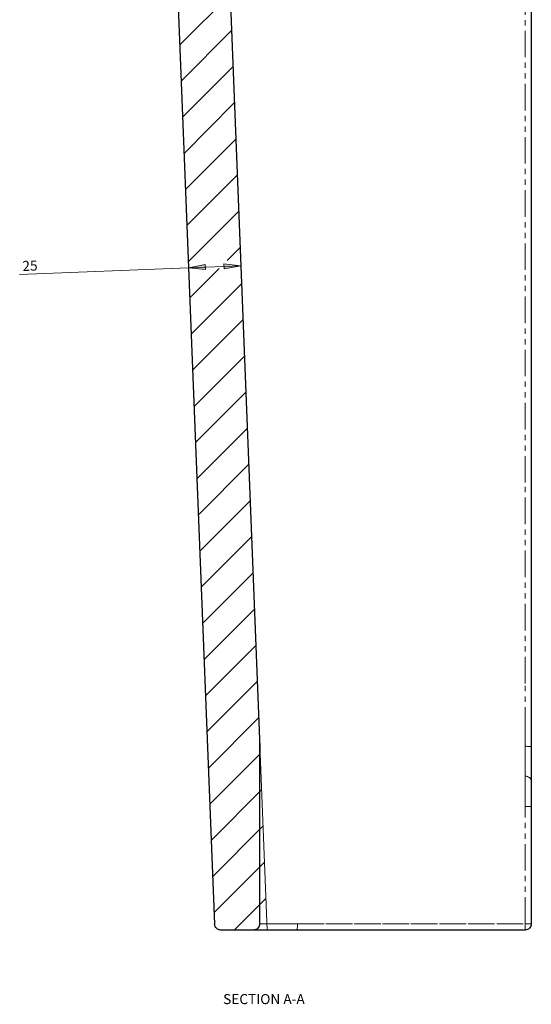
# Model space of a CAD drawing. Units: inches. Extents: x 50 to 1069, y 27 to 804.
# Drawn here: x 842 to 965, y 39 to 274 of the extents above; entities that cross this region are included whole.
import ezdxf

# ---------------------------------------------------------------- set-up
doc = ezdxf.new("R2010")
doc.units = ezdxf.units.IN
doc.header["$MEASUREMENT"] = 0
for name, pattern in [('AI-Linetype-234', [12.7, 6.35, -1.27, 1.27, -1.27, 1.27, -1.27]), ('AI-Linetype-237', [12.7, 6.35, -1.27, 1.27, -1.27, 1.27, -1.27]), ('AI-Linetype-238', [12.7, 6.35, -1.27, 1.27, -1.27, 1.27, -1.27]), ('AI-Linetype-239', [12.7, 6.35, -1.27, 1.27, -1.27, 1.27, -1.27]), ('AI-Linetype-240', [12.7, 6.35, -1.27, 1.27, -1.27, 1.27, -1.27]), ('AI-Linetype-242', [12.7, 6.35, -1.27, 1.27, -1.27, 1.27, -1.27]), ('AI-Linetype-243', [12.7, 6.35, -1.27, 1.27, -1.27, 1.27, -1.27]), ('AI-Linetype-244', [12.7, 6.35, -1.27, 1.27, -1.27, 1.27, -1.27]), ('AI-Linetype-245', [12.7, 6.35, -1.27, 1.27, -1.27, 1.27, -1.27]), ('AI-Linetype-246', [12.7, 6.35, -1.27, 1.27, -1.27, 1.27, -1.27]), ('AI-Linetype-248', [12.7, 6.35, -1.27, 1.27, -1.27, 1.27, -1.27]), ('AI-Linetype-249', [12.7, 6.35, -1.27, 1.27, -1.27, 1.27, -1.27]), ('AI-Linetype-250', [12.7, 6.35, -1.27, 1.27, -1.27, 1.27, -1.27]), ('AI-Linetype-251', [12.7, 6.35, -1.27, 1.27, -1.27, 1.27, -1.27]), ('AI-Linetype-253', [12.7, 6.35, -1.27, 1.27, -1.27, 1.27, -1.27])]:
    doc.linetypes.add(name, pattern=pattern)
doc.layers.add('Layer 1', color=7, linetype='Continuous')

msp = doc.modelspace()

# ---------------------------------------------------------------- hatches: boundary and pattern name
at = {"layer": 'Layer 1', "true_color": 0xffffff}
h = msp.add_hatch(color=7, dxfattribs=at)
h.dxf.hatch_style = 2
h.paths.add_polyline_path([(895.06, 214.97), (891.09, 214.21), (891.04, 215.41)])
h.paths.add_polyline_path([(882.57, 214.48), (886.55, 215.24), (886.59, 214.04)])

# ---------------------------------------------------------------- linework, layer by layer
at = {"layer": 'Layer 1', "color": 7, "lineweight": 18, "true_color": 0xffffff}
for points in [[(874.66, 413.67), (888.8, 57.71)], [(892.42, 281.47), (901.37, 56.27)], [(882.57, 214.48), (842.18, 212.87)], [(882.57, 214.48), (886.55, 215.24), (886.59, 214.04), (882.57, 214.48)], [(882.57, 214.48), (895.06, 214.97)], [(895.06, 214.97), (891.09, 214.21), (891.04, 215.41), (895.06, 214.97)], [(888.8, 57.71), (888.82, 57.53), (888.85, 57.36), (888.91, 57.19), (888.99, 57.03), (889.08, 56.89), (889.2, 56.75), (889.32, 56.63), (889.46, 56.52), (889.62, 56.43), (889.78, 56.36), (889.95, 56.31), (890.12, 56.28), (890.3, 56.27)], [(901.37, 56.27), (890.3, 56.27)]]:
    msp.add_lwpolyline(points, dxfattribs=at)
at = {"layer": 'Layer 1', "color": 7, "lineweight": 25, "true_color": 0xffffff}
for points in [[(874.66, 413.67), (888.8, 57.71)], [(892.42, 281.47), (899.55, 101.9)], [(964.56, 281.3), (964.56, 190.73), (964.56, 100.15)], [(899.55, 101.9), (899.56, 101.85), (899.56, 101.8), (899.56, 101.75), (899.56, 101.7), (899.56, 101.65), (899.56, 101.6), (899.56, 101.55), (899.56, 101.5)], [(899.56, 101.5), (899.56, 57.77)], [(964.56, 100.15), (964.56, 98.25), (964.56, 96.35), (964.56, 94.62), (964.56, 93), (964.56, 91.93)], [(964.56, 91.93), (964.56, 91.52), (964.56, 91.08), (964.56, 89.91), (964.56, 88.59), (964.56, 87.22), (964.56, 85.77)], [(964.56, 85.77), (964.56, 57.77)], [(890.3, 56.27), (890.01, 56.3), (889.74, 56.38), (889.48, 56.51), (889.26, 56.69), (889.07, 56.9), (888.93, 57.15), (888.84, 57.42), (888.8, 57.71)], [(899.56, 57.77), (899.53, 57.48), (899.45, 57.19), (899.31, 56.93), (899.12, 56.71), (898.89, 56.52), (898.64, 56.38), (898.35, 56.3), (898.06, 56.27)], [(964.56, 57.77), (964.53, 57.48), (964.45, 57.19), (964.31, 56.93), (964.12, 56.71), (963.89, 56.52), (963.64, 56.38), (963.35, 56.3), (963.06, 56.27)], [(898.06, 56.27), (890.3, 56.27)], [(908.38, 56.27), (906.84, 56.27), (905.36, 56.27), (903.96, 56.27), (902.67, 56.27), (901.51, 56.27), (900.49, 56.27), (899.64, 56.27), (898.96, 56.27), (898.46, 56.27), (898.16, 56.27), (898.06, 56.27)], [(963.06, 56.27), (956.19, 56.27), (949.32, 56.27), (942.47, 56.27), (935.62, 56.27), (928.79, 56.27), (921.97, 56.27), (915.16, 56.27), (908.38, 56.27)]]:
    msp.add_lwpolyline(points, dxfattribs=at)
at = {"layer": 'Layer 1', "color": 7, "linetype": 'AI-Linetype-248', "lineweight": 18, "true_color": 0xffffff}
msp.add_lwpolyline([(963.12, 100.17), (963.12, 103.17), (963.12, 115.16), (963.12, 163.16), (963.12, 281.32)], dxfattribs=at)
at = {"layer": 'Layer 1', "color": 250, "lineweight": 18, "true_color": 0x191924}
for points in [[(892.49, 279.75), (880.46, 267.72)], [(892.83, 271.12), (880.8, 259.09)], [(893.18, 262.48), (881.15, 250.45)], [(893.52, 253.84), (881.49, 241.81)], [(893.86, 245.21), (881.83, 233.17)], [(894.21, 236.57), (882.17, 224.54)], [(894.55, 227.93), (882.52, 215.9)], [(894.89, 219.29), (891.79, 216.19)], [(889.86, 214.27), (882.86, 207.26)], [(895.24, 210.66), (883.2, 198.62)], [(895.58, 202.02), (883.55, 189.99)], [(895.92, 193.38), (883.89, 181.35)], [(896.26, 184.74), (884.23, 172.71)], [(896.61, 176.11), (884.58, 164.07)], [(896.95, 167.47), (884.92, 155.44)], [(897.29, 158.83), (885.26, 146.8)], [(897.64, 150.2), (885.6, 138.16)], [(897.98, 141.56), (885.95, 129.53)], [(898.32, 132.92), (886.29, 120.89)], [(898.66, 124.28), (886.63, 112.25)], [(899.01, 115.65), (886.98, 103.61)], [(899.35, 107.01), (887.32, 94.98)], [(899.69, 98.37), (887.66, 86.34)], [(900.04, 89.73), (888, 77.7)], [(900.38, 81.1), (888.35, 69.06)], [(900.72, 72.46), (888.69, 60.43)], [(901.07, 63.82), (893.51, 56.27)]]:
    msp.add_lwpolyline(points, dxfattribs=at)
at = {"layer": 'Layer 1', "lineweight": 0}
for points in [[(882.57, 214.48), (886.55, 215.24), (886.59, 214.04)], [(895.06, 214.97), (891.09, 214.21), (891.04, 215.41)]]:
    msp.add_lwpolyline(points, dxfattribs=at)
at = {"layer": 'Layer 1', "color": 7, "linetype": 'AI-Linetype-234', "lineweight": 18, "true_color": 0xffffff}
msp.add_lwpolyline([(899.55, 101.9), (899.56, 101.88), (899.56, 101.83), (899.59, 101.45), (899.67, 100.42), (899.72, 99.87)], dxfattribs=at)
at = {"layer": 'Layer 1', "color": 7, "linetype": 'AI-Linetype-238', "lineweight": 18, "true_color": 0xffffff}
msp.add_lwpolyline([(899.67, 99.47), (899.64, 100.03), (899.61, 100.55), (899.58, 101.05), (899.57, 101.36), (899.57, 101.43), (899.56, 101.5), (899.56, 101.5)], dxfattribs=at)
at = {"layer": 'Layer 1', "color": 7, "linetype": 'AI-Linetype-240', "lineweight": 18, "true_color": 0xffffff}
msp.add_lwpolyline([(899.72, 99.87), (899.72, 99.82), (899.71, 99.77), (899.71, 99.72), (899.7, 99.67), (899.69, 99.62), (899.68, 99.57), (899.68, 99.52), (899.67, 99.47)], dxfattribs=at)
at = {"layer": 'Layer 1', "color": 7, "linetype": 'AI-Linetype-246', "lineweight": 18, "true_color": 0xffffff}
msp.add_lwpolyline([(963.1, 93.02), (963.11, 93.94), (963.11, 95.31), (963.12, 96.86), (963.12, 98.47), (963.12, 100.17)], dxfattribs=at)
at = {"layer": 'Layer 1', "color": 7, "linetype": 'AI-Linetype-253', "lineweight": 18, "true_color": 0xffffff}
msp.add_lwpolyline([(963.12, 100.17), (963.4, 100.17), (963.68, 100.16), (963.93, 100.16), (964.14, 100.16), (964.32, 100.16), (964.45, 100.16), (964.53, 100.15), (964.56, 100.15)], dxfattribs=at)
at = {"layer": 'Layer 1', "color": 7, "linetype": 'AI-Linetype-242', "lineweight": 18, "true_color": 0xffffff}
msp.add_lwpolyline([(963.12, 85.77), (963.12, 87.43), (963.12, 89.08), (963.11, 90.6), (963.11, 92.02), (963.1, 93.02)], dxfattribs=at)
at = {"layer": 'Layer 1', "color": 7, "linetype": 'AI-Linetype-249', "lineweight": 18, "true_color": 0xffffff}
msp.add_lwpolyline([(963.1, 93.02), (963.39, 93), (963.66, 92.93), (963.92, 92.83), (964.14, 92.69), (964.32, 92.53), (964.45, 92.34), (964.53, 92.14), (964.56, 91.93)], dxfattribs=at)
at = {"layer": 'Layer 1', "color": 7, "linetype": 'AI-Linetype-243', "lineweight": 18, "true_color": 0xffffff}
msp.add_lwpolyline([(963.12, 57.77), (963.12, 85.77)], dxfattribs=at)
at = {"layer": 'Layer 1', "color": 7, "linetype": 'AI-Linetype-250', "lineweight": 18, "true_color": 0xffffff}
msp.add_lwpolyline([(963.12, 85.77), (963.41, 85.77), (963.68, 85.77), (963.93, 85.77), (964.14, 85.77), (964.32, 85.77), (964.45, 85.77), (964.53, 85.77), (964.56, 85.77)], dxfattribs=at)
at = {"layer": 'Layer 1', "color": 7, "linetype": 'AI-Linetype-237', "lineweight": 18, "true_color": 0xffffff}
msp.add_lwpolyline([(899.56, 57.77), (899.65, 57.77), (899.91, 57.77), (900.35, 57.77), (900.95, 57.77), (901.7, 57.77), (902.6, 57.77), (903.62, 57.77), (904.76, 57.77), (905.98, 57.77), (907.29, 57.77), (908.64, 57.77)], dxfattribs=at)
at = {"layer": 'Layer 1', "color": 7, "linetype": 'AI-Linetype-239', "lineweight": 18, "true_color": 0xffffff}
msp.add_lwpolyline([(908.38, 56.27), (908.43, 56.3), (908.48, 56.38), (908.53, 56.52), (908.56, 56.71), (908.6, 56.93), (908.62, 57.19), (908.64, 57.48), (908.64, 57.77)], dxfattribs=at)
at = {"layer": 'Layer 1', "color": 7, "linetype": 'AI-Linetype-244', "lineweight": 18, "true_color": 0xffffff}
msp.add_lwpolyline([(908.64, 57.77), (915.4, 57.77), (922.18, 57.77), (928.97, 57.77), (935.78, 57.77), (942.6, 57.77), (949.43, 57.77), (956.27, 57.77), (963.12, 57.77)], dxfattribs=at)
at = {"layer": 'Layer 1', "color": 7, "linetype": 'AI-Linetype-245', "lineweight": 18, "true_color": 0xffffff}
msp.add_lwpolyline([(963.06, 56.27), (963.07, 56.3), (963.08, 56.38), (963.09, 56.52), (963.1, 56.71), (963.11, 56.93), (963.12, 57.19), (963.12, 57.48), (963.12, 57.77)], dxfattribs=at)
at = {"layer": 'Layer 1', "color": 7, "linetype": 'AI-Linetype-251', "lineweight": 18, "true_color": 0xffffff}
msp.add_lwpolyline([(964.56, 57.77), (964.53, 57.77), (964.45, 57.77), (964.32, 57.77), (964.14, 57.77), (963.93, 57.77), (963.68, 57.77), (963.41, 57.77), (963.12, 57.77)], dxfattribs=at)

# ---------------------------------------------------------------- texts
at = {"layer": 'Layer 1', "color": 7, "true_color": 0xffffff, "insert": (842.15, 213.66), "char_height": 2.3989, "attachment_point": 7, "rotation": 2.2735}
msp.add_mtext('\\fArial|b0|i0|c0|p34;\\W0.9992; 25 ', dxfattribs=at)
at = {"layer": 'Layer 1', "color": 250, "true_color": 0x191924, "insert": (890.84, 38.58), "char_height": 2.3989, "attachment_point": 7}
msp.add_mtext('\\fArial|b0|i0|c0|p34;\\W0.999826;SECTION A-A', dxfattribs=at)

doc.saveas('drawing.dxf')
